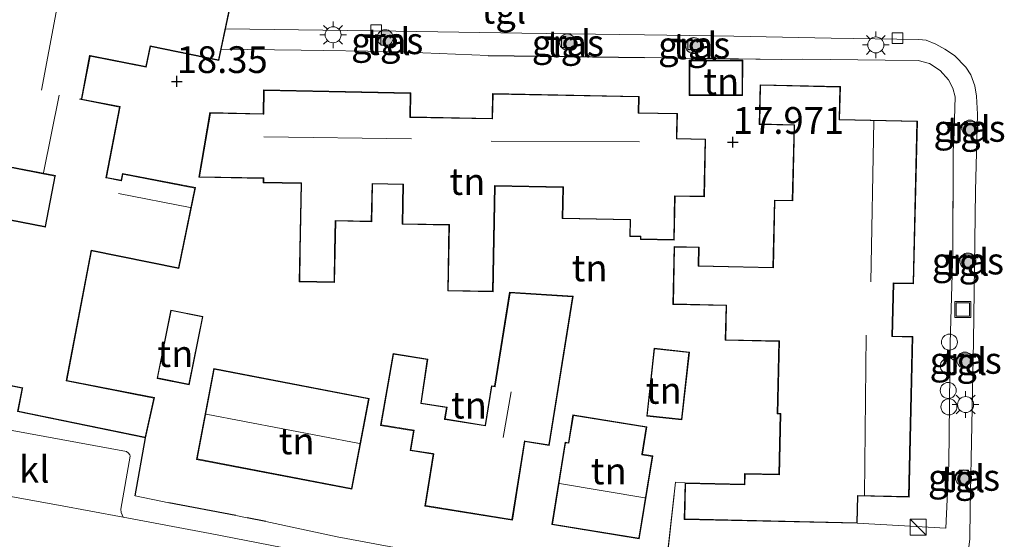
# Model space of a CAD drawing. Units: metres. Extents: x 209997 to 210712, y 387498 to 389771.
# Drawn here: x 210149 to 210241, y 388205 to 388254 of the extents above; entities that cross this region are included whole.
import ezdxf
from ezdxf.enums import TextEntityAlignment as Align

# ---------------------------------------------------------------- set-up
doc = ezdxf.new("R2010")
doc.units = ezdxf.units.M
doc.linetypes.add('IE-TERREINAFSCHEIDING', pattern=[10, 8, -2])
doc.layers.get('0').update_dxf_attribs({"lineweight": 25})
for name, color, linetype, lineweight in [('B-ME-AL-OVERIG-S-B1', 7, 'Continuous', 18), ('B-ME-GR-BOOM-S-B1', 93, 'Continuous', 18), ('B-ME-IE-GRASLAND-GV-B6', 93, 'Continuous', 18), ('B-ME-IE-GRONDWERKLIJN-GROND_INGERICHT-GV-B6', 253, 'Continuous', 18), ('B-ME-IE-INRICHTINGSELEMENT-S-B1', 253, 'Continuous', 18), ('B-ME-IE-MEUBILAIR_WEGMEUBILAIR-LICHTMAST-S-B1', 8, 'Continuous', 18), ('B-ME-IE-TERREINAFSCHEIDING-DOORGANG-L-B1', 8, 'IE-TERREINAFSCHEIDING-KUNSTMATIG-OPEN', 18), ('B-ME-IE-TERREINAFSCHEIDING-RASTERHEKWERK-L-B1', 8, 'IE-TERREINAFSCHEIDING', 18), ('B-ME-KG-KADASTRAAL-DAKRAND-L-B1', 13, 'Continuous', 18), ('B-ME-KG-KADASTRAAL-NOKLIJN-L-B1', 13, 'Continuous', 18), ('B-ME-VH-VERH_SOORT-BITUMEN-GV-B6', 8, 'IE-TERREINAFSCHEIDING-NATUURLIJK-HOUTWAL', 18), ('B-ME-VH-VERH_SOORT-KLINKERS-GV-B6', 8, 'IE-TERREINAFSCHEIDING-NATUURLIJK-HOUTWAL', 18), ('B-ME-VH-VERH_SOORT-TEGELS-GV-B6', 8, 'Continuous', 18), ('B-ME-VV-KOLK-S-B1', 8, 'Continuous', 18)]:
    doc.layers.add(name, color=color, linetype=linetype, lineweight=lineweight)
doc.layers.add('B-ME-GW-HOOGTEPUNT-S-B1', color=10, linetype='Continuous')
doc.layers.add('B-ME-IE-TERREINAFSCHEIDING-HAAG-L-B1', color=10, linetype='Continuous')
doc.styles.add('NLCS-ISO', font='NLCS-ISO.TTF')
doc.linetypes.add('IE-TERREINAFSCHEIDING-KUNSTMATIG-OPEN', pattern='A,7,-1.5,[67,NLCS.SHX,S=0.75,R=0,X=0,Y=0],-1.5', length=10)
doc.linetypes.add('IE-TERREINAFSCHEIDING-NATUURLIJK-HOUTWAL', pattern='A,7,-1.5,[67,NLCS.SHX,S=0.75,R=45,X=0,Y=0],-1.5,7,-1.5,[70,NLCS.SHX,S=0.75,R=0,X=0,Y=0],-1.5', length=20)

# ---------------------------------------------------------------- blocks, each defined once
blk = doc.blocks.new('hoogtepunt')
for p, q in [((-0.5, 0), (0.5, 0)), ((0, 0.5), (0, -0.5))]:
    blk.add_line(p, q)
blk = doc.blocks.new('boom')
h = blk.add_hatch(color=256)
edge = h.paths.add_edge_path()
edge.add_arc((0, 0), 0.75, 0, 360)
blk.add_circle((0, 0), 0.75)
blk = doc.blocks.new('kast')
blk.add_line((-0.75, -0.75), (0.75, 0.75))
blk.add_lwpolyline([(-0.75, 0.75), (0.75, 0.75), (0.75, -0.75), (-0.75, -0.75)], close=True)
blk = doc.blocks.new('lantaarnpaal')
for p, q in [((0, 0.75), (0, 1.25)), ((-0.75, 0), (-1.25, 0)), ((-0.884, 0.884), (-0.53, 0.53)), ((0.53, 0.53), (0.884, 0.884)), ((0.75, 0), (1.25, 0)), ((-0.53, -0.53), (-0.884, -0.884)), ((0, -0.75), (0, -1.25)), ((0.53, -0.53), (0.884, -0.884))]:
    blk.add_line(p, q)
blk.add_circle((0, 0), 0.75)
blk = doc.blocks.new('dtb')
blk.add_circle((0, 0), 0.75)
blk = doc.blocks.new('kolk')
blk.add_lwpolyline([(-0.5, -0.5), (0.5, -0.5), (0.5, 0.5), (-0.5, 0.5)], close=True)
blk = doc.blocks.new('put')
for p, q in [((0.75, 0.75), (-0.75, 0.75)), ((-0.75, 0.75), (-0.75, -0.75)), ((0.75, -0.75), (0.75, 0.75)), ((-0.75, -0.75), (0.75, -0.75))]:
    blk.add_line(p, q)
blk.add_lwpolyline([(-0.625, 0.625), (0.625, 0.625), (0.625, -0.625), (-0.625, -0.625)], close=True)

msp = doc.modelspace()

# ---------------------------------------------------------------- linework, layer by layer
at = {"layer": 'B-ME-IE-GRASLAND-GV-B6'}
for points in [[(210183.743, 388251.455, 18.028), (210182.542, 388251.459, 18.024), (210182.545, 388252.261, 17.993), (210183.746, 388252.257, 17.993), (210183.743, 388251.455, 18.028)], [(210200.648, 388251.237, 18.015), (210199.446, 388251.24, 18.006), (210199.448, 388252.085, 18.006), (210200.65, 388252.082, 18.006), (210200.648, 388251.237, 18.015)], [(210212.47, 388251.037, 17.998), (210211.268, 388251.04, 17.989), (210211.27, 388251.885, 17.989), (210212.472, 388251.882, 17.989), (210212.47, 388251.037, 17.998)], [(210237.236, 388243.043, 17.797), (210237.178, 388244.294, 17.841), (210238.057, 388244.277, 17.801), (210238.092, 388243.03, 17.797), (210237.236, 388243.043, 17.797)], [(210237.097, 388230.669, 17.731), (210237.037, 388231.794, 17.731), (210237.906, 388231.842, 17.691), (210237.929, 388230.693, 17.687), (210237.097, 388230.669, 17.731)], [(210236.877, 388221.365, 17.731), (210236.83, 388222.551, 17.731), (210237.722, 388222.562, 17.682), (210237.708, 388221.388, 17.691), (210236.877, 388221.365, 17.731)], [(210236.691, 388210.336, 17.652), (210236.68, 388211.705, 17.665), (210237.537, 388211.692, 17.603), (210237.56, 388210.384, 17.603), (210236.691, 388210.336, 17.652)]]:
    msp.add_polyline3d(points, dxfattribs=at)
at = {"layer": 'B-ME-IE-GRONDWERKLIJN-GROND_INGERICHT-GV-B6'}
for points in [[(210184.677, 388204.296, 17.858), (210178.46, 388205.453, 17.872), (210171.792, 388206.891, 17.973), (210170.034, 388207.241, 17.968), (210168.992, 388207.47, 17.977), (210162.708, 388208.645, 17.939), (210159.559, 388209.287, 17.939), (210160.544, 388214.725, 17.952), (210161.381, 388218.48, 17.952), (210153.162, 388220.079, 18.172), (210155.474, 388232.203, 18.303), (210163.642, 388230.555, 18.303), (210165.215, 388238.12, 18.303), (210158.372, 388239.446, 18.303), (210158.251, 388238.818, 18.303), (210156.885, 388239.083, 18.303), (210158.167, 388245.695, 18.303), (210154.531, 388246.401, 18.303), (210154.58, 388246.423, 18.303), (210155.343, 388250.425, 18.303), (210160.602, 388249.401, 18.303), (210161.006, 388251.335, 18.303), (210167.4, 388250, 18.13), (210167.623, 388251.068, 18.16)], [(210167.623, 388251.068, 18.16), (210175.096, 388250.969, 18.111), (210183.434, 388250.859, 18.056), (210192.583, 388250.474, 18.009), (210207.216, 388250.282, 18.069), (210210.407, 388250.245, 18.088), (210220.029, 388250.107, 18.079), (210222.038, 388250.147, 18.074), (210229.743, 388250.045, 18.081), (210232.833, 388250.003, 18.077), (210233.9, 388249.721, 18.08), (210234.874, 388249.077, 18.076), (210235.678, 388248.196, 18.076), (210236.068, 388247.43, 18.057), (210236.282, 388246.624, 18.056), (210236.183, 388242.423, 18.01), (210236.107, 388241.606, 17.998), (210236.066, 388232.172, 17.984), (210235.829, 388223.57, 17.807), (210235.693, 388212.303, 17.762), (210235.416, 388206.271, 17.689), (210227.135, 388206.729, 17.667), (210227.193, 388209.279, 17.72), (210231.987, 388209.17, 17.832), (210232.33, 388224.196, 17.8), (210230.426, 388224.239, 17.852), (210230.538, 388229.162, 17.844), (210232.408, 388229.119, 17.83), (210232.755, 388244.341, 17.98), (210225.479, 388244.507, 17.918), (210225.549, 388247.569, 17.932), (210218.033, 388247.74, 17.98), (210217.949, 388244.029, 17.98), (210221.212, 388243.954, 17.98), (210221.052, 388236.922, 17.98), (210219.376, 388236.96, 17.98), (210219.232, 388230.656, 17.98), (210212.296, 388230.814, 17.98), (210212.336, 388232.563, 17.967), (210209.995, 388232.616, 18.072), (210209.871, 388227.197, 18.042), (210214.854, 388227.083, 17.98), (210214.78, 388223.844, 17.98), (210219.798, 388223.729, 17.936), (210219.643, 388216.95, 17.971), (210219.926, 388216.944, 17.98), (210219.798, 388211.309, 17.905), (210216.594, 388211.382, 17.874), (210216.572, 388210.382, 17.854), (210211.016, 388210.507, 17.852), (210210.12, 388210.58, 17.775), (210209.106, 388201.443, 17.722)], [(210216.408, 388246.735, 17.964), (210216.411, 388250.029, 17.964), (210211.403, 388250.034, 17.964), (210211.4, 388246.74, 17.964), (210216.408, 388246.735, 17.964)], [(210171.584, 388247.255, 18.244), (210171.541, 388245.033, 18.244), (210166.56, 388245.134, 18.244), (210165.529, 388239.093, 18.244), (210171.552, 388238.976, 18.244), (210171.545, 388238.576, 18.244), (210175.086, 388238.508, 18.244), (210174.909, 388229.309, 18.244), (210178.218, 388229.245, 18.244), (210178.33, 388235.001, 18.244), (210181.706, 388234.936, 18.244), (210181.775, 388238.463, 18.244), (210184.617, 388238.408, 18.244), (210184.545, 388234.693, 18.244), (210188.927, 388234.608, 18.244), (210188.808, 388228.462, 18.244), (210193.05, 388228.38, 18.244), (210193.241, 388238.269, 18.244), (210199.578, 388238.146, 18.231), (210199.521, 388235.219, 18.231), (210205.875, 388235.096, 18.178), (210205.845, 388233.55, 18.156), (210206.84, 388233.531, 18.178), (210206.835, 388233.282, 18.178), (210210.004, 388233.221, 18.024), (210210.083, 388237.309, 17.949), (210212.838, 388237.256, 17.954), (210212.942, 388242.667, 18.011), (210210.262, 388242.719, 18.042), (210210.308, 388245.062, 18.028), (210206.694, 388245.132, 18.011), (210206.723, 388246.65, 18.006), (210193.006, 388246.915, 18.037), (210192.961, 388244.597, 18.099), (210185.315, 388244.744, 18.187), (210185.358, 388246.989, 18.2), (210171.584, 388247.255, 18.244)], [(210145.501, 388240.476, 18.303), (210152.041, 388239.208, 18.303), (210151.126, 388234.493, 18.303), (210144.529, 388235.773, 18.303)], [(210200.535, 388227.956, 18.154), (210194.601, 388228.337, 18.202), (210193.192, 388219.55, 18.123), (210192.897, 388219.598, 18.123), (210192.301, 388215.884, 18.154), (210188.573, 388216.481, 18.092), (210188.75, 388217.587, 18.11), (210186.339, 388217.973, 18.154), (210186.949, 388222.076, 18.154), (210183.697, 388222.609, 18.114), (210182.514, 388215.882, 18.084), (210185.606, 388215.386, 18.075), (210185.309, 388213.538, 18.031), (210187.451, 388213.194, 18.07), (210186.671, 388208.333, 18.035), (210194.861, 388207.019, 17.996), (210196.04, 388214.369, 18.154), (210198.298, 388214.007, 18.106), (210200.535, 388227.956, 18.154)], [(210161.608, 388220.281, 18.034), (210164.612, 388219.671, 18.034), (210165.909, 388226.062, 18.034), (210162.905, 388226.672, 18.034), (210161.608, 388220.281, 18.034)], [(210207.428, 388216.76, 17.876), (210210.722, 388216.397, 17.894), (210211.422, 388222.745, 17.889), (210208.128, 388223.108, 17.951), (210207.428, 388216.76, 17.876)], [(210179.839, 388209.913, 17.982), (210181.469, 388218.409, 18.181), (210166.929, 388221.199, 18.163), (210165.299, 388212.703, 18.105), (210179.839, 388209.913, 17.982)], [(210141.628, 388220.815, 18.044), (210148.98, 388219.354, 17.924), (210148.556, 388217.171, 17.924)], [(210206.732, 388205.283, 17.911), (210207.991, 388213.025, 17.893), (210207.035, 388213.181, 17.911), (210207.452, 388215.745, 17.889), (210200.53, 388216.87, 17.911), (210200.106, 388214.263, 17.911), (210199.802, 388214.312, 17.911), (210198.55, 388206.613, 18.043), (210206.732, 388205.283, 17.911)]]:
    msp.add_polyline3d(points, dxfattribs=at)
at = {"layer": 'B-ME-IE-TERREINAFSCHEIDING-DOORGANG-L-B1'}
for p, q in [((210207.216, 388250.282, 18.069), (210210.407, 388250.245, 18.088)), ((210211.016, 388210.507, 17.852), (210210.12, 388210.58, 17.775))]:
    msp.add_line(p, q, dxfattribs=at)
at = {"layer": 'B-ME-IE-TERREINAFSCHEIDING-HAAG-L-B1'}
for p, q in [((210192.583, 388250.474, 18.009), (210207.216, 388250.282, 18.069)), ((210159.559, 388209.287, 17.939), (210160.544, 388214.725, 17.952)), ((210168.992, 388207.47, 17.977), (210162.708, 388208.645, 17.939)), ((210171.792, 388206.891, 17.973), (210170.034, 388207.241, 17.968))]:
    msp.add_line(p, q, dxfattribs=at)
at = {"layer": 'B-ME-IE-TERREINAFSCHEIDING-RASTERHEKWERK-L-B1'}
for p, q in [((210220.029, 388250.107, 18.079), (210210.407, 388250.245, 18.088)), ((210236.066, 388232.172, 17.984), (210236.107, 388241.606, 17.998)), ((210209.106, 388201.443, 17.722), (210210.12, 388210.58, 17.775))]:
    msp.add_line(p, q, dxfattribs=at)
msp.add_polyline3d([(210236.183, 388242.423, 18.01), (210236.282, 388246.624, 18.056), (210236.068, 388247.43, 18.057), (210235.678, 388248.196, 18.076), (210234.874, 388249.077, 18.076), (210233.9, 388249.721, 18.08), (210232.833, 388250.003, 18.077), (210229.743, 388250.045, 18.081), (210222.038, 388250.147, 18.074)], dxfattribs=at)
at = {"layer": 'B-ME-KG-KADASTRAAL-DAKRAND-L-B1'}
for points in [[(210168.975, 388257.786, 20.973), (210167.362, 388250.06, 20.99), (210160.968, 388251.395, 21.012), (210160.564, 388249.46, 21.012), (210155.352, 388250.474, 21.012), (210155.303, 388250.483, 23.654), (210154.536, 388246.458, 23.848), (210154.367, 388246.382, 21.229), (210158.108, 388245.655, 21.229), (210156.826, 388239.043, 21.375), (210156.875, 388239.034, 20.866), (210158.242, 388238.769, 20.866), (210158.291, 388238.759, 21.53), (210158.412, 388239.387, 21.211), (210165.156, 388238.081, 20.804), (210163.603, 388230.614, 20.977), (210155.434, 388232.262, 21.012), (210153.104, 388220.039, 21.034), (210161.321, 388218.441, 20.973), (210160.506, 388214.784, 20.977), (210148.615, 388217.21, 20.973), (210149.029, 388219.344, 20.973), (210149.039, 388219.393, 23.915), (210141.687, 388220.854, 23.583)], [(210216.358, 388246.785, 20.052), (210211.45, 388246.79, 19.999), (210211.453, 388249.984, 20.01), (210216.361, 388249.979, 20.073), (210216.358, 388246.785, 20.052)], [(210232.704, 388244.292, 23.212), (210232.359, 388229.17, 23.238), (210230.489, 388229.213, 24.443), (210230.488, 388229.163, 20.595), (210230.376, 388224.24, 20.595), (210230.375, 388224.191, 24.731), (210232.278, 388224.147, 23.344), (210231.938, 388209.221, 23.433), (210227.144, 388209.33, 26.131), (210227.143, 388209.28, 20.611), (210227.086, 388206.78, 20.611), (210210.989, 388207.147, 20.594), (210211.065, 388210.456, 20.625), (210216.62, 388210.33, 20.625), (210216.643, 388211.33, 20.625), (210219.847, 388211.257, 20.62), (210219.976, 388216.943, 20.62), (210219.978, 388216.993, 21.072), (210219.694, 388216.999, 21.015), (210219.849, 388223.778, 21.032), (210219.799, 388223.779, 20.51), (210214.832, 388223.893, 20.51), (210214.905, 388227.132, 20.642), (210209.923, 388227.246, 20.461), (210210.044, 388232.565, 20.018), (210212.285, 388232.514, 20.049), (210212.246, 388230.815, 20.049), (210212.245, 388230.765, 20.634), (210219.281, 388230.605, 20.642), (210219.425, 388236.909, 20.78), (210221.101, 388236.871, 20.775), (210221.263, 388244.003, 20.775), (210218, 388244.078, 20.802), (210218.082, 388247.689, 20.82), (210225.498, 388247.52, 20.775), (210225.429, 388244.508, 20.775), (210225.428, 388244.458, 23.699), (210232.704, 388244.292, 23.212)], [(210171.633, 388247.204, 23.592), (210185.307, 388246.94, 23.616), (210185.264, 388244.695, 24.872), (210185.314, 388244.694, 20.585), (210192.96, 388244.547, 20.585), (210193.01, 388244.546, 24.731), (210193.055, 388246.864, 23.604), (210206.672, 388246.601, 23.625), (210206.643, 388245.083, 24.636), (210206.693, 388245.082, 20.577), (210210.257, 388245.013, 20.577), (210210.211, 388242.67, 20.515), (210212.891, 388242.618, 20.519), (210212.789, 388237.307, 20.54), (210210.034, 388237.36, 20.618), (210209.955, 388233.272, 20.68), (210206.886, 388233.331, 20.652), (210206.891, 388233.58, 20.643), (210205.896, 388233.599, 20.664), (210205.925, 388235.095, 20.664), (210205.926, 388235.145, 21.081), (210199.572, 388235.268, 21.234), (210199.628, 388238.145, 21.234), (210199.629, 388238.195, 23.6), (210193.192, 388238.32, 23.629), (210193.191, 388238.27, 20.705), (210193.001, 388228.431, 20.705), (210188.859, 388228.511, 20.738), (210188.978, 388234.657, 20.701), (210184.596, 388234.742, 20.689), (210184.667, 388238.407, 20.689), (210184.668, 388238.457, 23.641), (210181.726, 388238.514, 23.542), (210181.725, 388238.464, 21.329), (210181.657, 388234.987, 21.329), (210178.281, 388235.052, 21.325), (210178.225, 388232.188, 21.222), (210178.224, 388232.138, 20.701), (210178.169, 388229.296, 20.701), (210174.96, 388229.358, 20.668), (210175.014, 388232.163, 20.668), (210175.015, 388232.213, 21.309), (210175.136, 388238.507, 21.309), (210175.137, 388238.557, 23.612), (210171.596, 388238.625, 23.596), (210171.603, 388239.025, 23.674), (210171.553, 388239.026, 20.8), (210165.588, 388239.142, 20.8), (210166.602, 388245.083, 20.825), (210171.54, 388244.983, 20.825), (210171.59, 388244.982, 24.57), (210171.633, 388247.204, 23.592)], [(210144.569, 388235.714, 23.61), (210151.166, 388234.434, 24.348), (210151.175, 388234.483, 20.915), (210152.09, 388239.198, 20.915), (210152.1, 388239.248, 24.463), (210145.56, 388240.516, 23.596)], [(210200.477, 388227.909, 20.79), (210198.256, 388214.065, 20.848), (210196.048, 388214.419, 20.848), (210195.998, 388214.427, 23.611), (210194.819, 388207.077, 23.492), (210186.729, 388208.375, 23.678), (210187.509, 388213.236, 24.989), (210187.459, 388213.243, 20.564), (210185.367, 388213.58, 20.564), (210185.664, 388215.428, 20.719), (210182.572, 388215.924, 20.737), (210183.737, 388222.551, 20.662), (210186.893, 388222.034, 20.688), (210186.283, 388217.932, 20.688), (210188.692, 388217.545, 20.688), (210188.523, 388216.488, 20.688), (210188.515, 388216.439, 23.412), (210188.565, 388216.432, 23.261), (210192.343, 388215.826, 23.261), (210192.351, 388215.875, 22.579), (210192.939, 388219.54, 22.579), (210193.234, 388219.492, 22.788), (210193.241, 388219.542, 20.759), (210194.643, 388228.284, 20.759), (210200.477, 388227.909, 20.79)], [(210161.667, 388220.32, 20.694), (210162.944, 388226.613, 20.703), (210165.85, 388226.023, 20.649), (210164.572, 388219.73, 20.685), (210161.667, 388220.32, 20.694)], [(210207.483, 388216.804, 20.523), (210208.172, 388223.053, 20.554), (210211.367, 388222.701, 20.545), (210210.678, 388216.452, 20.554), (210207.483, 388216.804, 20.523)], [(210179.799, 388209.972, 23.587), (210165.358, 388212.743, 23.445), (210166.969, 388221.141, 23.45), (210181.411, 388218.369, 23.459), (210179.799, 388209.972, 23.587)], [(210206.691, 388205.34, 23.226), (210198.607, 388206.654, 23.323), (210199.843, 388214.255, 23.2), (210200.148, 388214.205, 23.191), (210200.156, 388214.255, 20.936), (210200.572, 388216.813, 20.936), (210207.394, 388215.704, 20.932), (210206.985, 388213.189, 20.932), (210206.977, 388213.139, 23.244), (210207.933, 388212.984, 23.275), (210206.691, 388205.34, 23.226)]]:
    msp.add_polyline3d(points, dxfattribs=at)
at = {"layer": 'B-ME-KG-KADASTRAAL-NOKLIJN-L-B1'}
for p, q in [((210152.161, 388254.525, 25.834), (210150.783, 388247.249, 25.885)), ((210150.975, 388239.517, 26.845), (210152.441, 388246.763, 26.831)), ((210228.685, 388244.334, 25.73), (210228.397, 388229.319, 25.699)), ((210185.416, 388242.699, 25.98), (210171.604, 388242.886, 26.077)), ((210206.741, 388242.417, 26.09), (210192.886, 388242.478, 26.108)), ((210157.989, 388237.558, 23.186), (210164.724, 388236.251, 23.126)), ((210227.95, 388224.332, 26.463), (210227.797, 388209.366, 26.515)), ((210194.757, 388219.032, 24.027), (210194.008, 388214.743, 24.041)), ((210180.555, 388214.177, 26.79), (210166.211, 388216.924, 26.856)), ((210207.253, 388209.113, 25.975), (210199.276, 388210.456, 26.057))]:
    msp.add_line(p, q, dxfattribs=at)
at = {"layer": 'B-ME-VH-VERH_SOORT-BITUMEN-GV-B6'}
for points in [[(210237.47, 388203.749, 17.581), (210237.657, 388205.28, 17.577), (210237.689, 388208.057, 17.608), (210238.016, 388223.764, 17.705), (210238.192, 388237.834, 17.745), (210238.395, 388244.993, 17.776), (210238.279, 388246.677, 17.785), (210238.145, 388247.645, 17.777), (210237.754, 388248.672, 17.768), (210237.303, 388249.393, 17.759), (210236.226, 388250.472, 17.746), (210235.311, 388251.074, 17.746), (210234.492, 388251.547, 17.768), (210233.587, 388251.911, 17.772), (210232.902, 388251.963, 17.781), (210224.701, 388252.11, 17.83), (210215.576, 388252.299, 17.843), (210207.221, 388252.406, 17.878), (210195.744, 388252.573, 17.918), (210183.946, 388252.759, 17.874), (210168.019, 388252.962, 17.963), (210169.034, 388257.824, 18.031)], [(210142.901, 388210.151, 17.847), (210152.392, 388208.429, 17.803), (210158.432, 388207.314, 17.844), (210166.58, 388205.77, 17.86), (210173.303, 388204.452, 17.86)]]:
    msp.add_polyline3d(points, dxfattribs=at)
at = {"layer": 'B-ME-VH-VERH_SOORT-KLINKERS-GV-B6'}
msp.add_polyline3d([(210158.432, 388207.314, 17.844), (210152.392, 388208.429, 17.803), (210142.901, 388210.151, 17.847), (210140.179, 388210.816, 17.892), (210140.313, 388210.898, 17.892), (210140.451, 388211.077, 17.892), (210141.436, 388216.181, 17.804), (210141.579, 388216.387, 17.798), (210141.74, 388216.499, 17.795), (210141.921, 388216.53, 17.803), (210158.75, 388213.43, 17.77), (210158.94, 388213.276, 17.766), (210159.063, 388213.135, 17.766), (210159.098, 388213.016, 17.766), (210158.213, 388208.041, 17.837), (210158.241, 388207.726, 17.866), (210158.432, 388207.314, 17.844)], dxfattribs=at)
at = {"layer": 'B-ME-VH-VERH_SOORT-TEGELS-GV-B6'}
for points in [[(210209.106, 388201.443, 17.722), (210210.12, 388210.58, 17.775), (210211.016, 388210.507, 17.852), (210210.939, 388207.091, 17.783), (210227.135, 388206.729, 17.667), (210235.416, 388206.271, 17.689), (210235.693, 388212.303, 17.762), (210235.829, 388223.57, 17.807), (210236.066, 388232.172, 17.984), (210236.107, 388241.606, 17.998), (210236.183, 388242.423, 18.01), (210236.282, 388246.624, 18.056), (210236.068, 388247.43, 18.057), (210235.678, 388248.196, 18.076), (210234.874, 388249.077, 18.076), (210233.9, 388249.721, 18.08), (210232.833, 388250.003, 18.077), (210229.743, 388250.045, 18.081), (210222.038, 388250.147, 18.074), (210220.029, 388250.107, 18.079), (210210.407, 388250.245, 18.088), (210207.216, 388250.282, 18.069), (210192.583, 388250.474, 18.009), (210183.434, 388250.859, 18.056), (210175.096, 388250.969, 18.111), (210167.623, 388251.068, 18.16), (210168.019, 388252.962, 17.963), (210183.946, 388252.759, 17.874), (210195.744, 388252.573, 17.918), (210207.221, 388252.406, 17.878), (210215.576, 388252.299, 17.843), (210224.701, 388252.11, 17.83), (210232.902, 388251.963, 17.781), (210233.587, 388251.911, 17.772), (210234.492, 388251.547, 17.768), (210235.311, 388251.074, 17.746), (210236.226, 388250.472, 17.746), (210237.303, 388249.393, 17.759), (210237.754, 388248.672, 17.768), (210238.145, 388247.645, 17.777), (210238.279, 388246.677, 17.785), (210238.395, 388244.993, 17.776), (210238.192, 388237.834, 17.745), (210238.016, 388223.764, 17.705), (210237.689, 388208.057, 17.608), (210237.657, 388205.28, 17.577), (210237.47, 388203.749, 17.581)], [(210183.743, 388251.455, 18.028), (210183.746, 388252.257, 17.993), (210182.545, 388252.261, 17.993), (210182.542, 388251.459, 18.024), (210183.743, 388251.455, 18.028)], [(210200.648, 388251.237, 18.015), (210200.65, 388252.082, 18.006), (210199.448, 388252.085, 18.006), (210199.446, 388251.24, 18.006), (210200.648, 388251.237, 18.015)], [(210212.47, 388251.037, 17.998), (210212.472, 388251.882, 17.989), (210211.27, 388251.885, 17.989), (210211.268, 388251.04, 17.989), (210212.47, 388251.037, 17.998)], [(210237.236, 388243.043, 17.797), (210238.092, 388243.03, 17.797), (210238.057, 388244.277, 17.801), (210237.178, 388244.294, 17.841), (210237.236, 388243.043, 17.797)], [(210237.097, 388230.669, 17.731), (210237.929, 388230.693, 17.687), (210237.906, 388231.842, 17.691), (210237.037, 388231.794, 17.731), (210237.097, 388230.669, 17.731)], [(210236.877, 388221.365, 17.731), (210237.708, 388221.388, 17.691), (210237.722, 388222.562, 17.682), (210236.83, 388222.551, 17.731), (210236.877, 388221.365, 17.731)], [(210148.556, 388217.171, 17.924), (210160.544, 388214.725, 17.952), (210159.559, 388209.287, 17.939), (210162.708, 388208.645, 17.939), (210168.992, 388207.47, 17.977), (210170.034, 388207.241, 17.968), (210171.792, 388206.891, 17.973), (210178.46, 388205.453, 17.872), (210184.677, 388204.296, 17.858)], [(210173.303, 388204.452, 17.86), (210166.58, 388205.77, 17.86), (210158.432, 388207.314, 17.844), (210158.241, 388207.726, 17.866), (210158.213, 388208.041, 17.837), (210159.098, 388213.016, 17.766), (210159.063, 388213.135, 17.766), (210158.94, 388213.276, 17.766), (210158.75, 388213.43, 17.77), (210141.921, 388216.53, 17.803)], [(210236.691, 388210.336, 17.652), (210237.56, 388210.384, 17.603), (210237.537, 388211.692, 17.603), (210236.68, 388211.705, 17.665), (210236.691, 388210.336, 17.652)]]:
    msp.add_polyline3d(points, dxfattribs=at)

# ---------------------------------------------------------------- block references
at = {"layer": 'B-ME-AL-OVERIG-S-B1', "rotation": 90}
for p in [(210235.758, 388223.669, 18.008), (210235.657, 388221.437, 18.065), (210235.642, 388219.156, 18.03), (210235.713, 388217.619, 18.013)]:
    msp.add_blockref('dtb', p, dxfattribs=at)
at = {"layer": 'B-ME-GR-BOOM-S-B1', "rotation": 90}
for p in [(210182.966, 388252.143, 17.98), (210199.992, 388251.743, 17.98), (210211.812, 388251.406, 17.997), (210237.663, 388243.686, 17.806), (210237.476, 388231.255, 17.731), (210237.195, 388221.984, 17.687), (210237.071, 388210.968, 17.625)]:
    msp.add_blockref('boom', p, dxfattribs=at)
at = {"layer": 'B-ME-GW-HOOGTEPUNT-S-B1', "rotation": 90}
for p in [(210163.449, 388248.062, 18.35), (210163.449, 388248.062, 18.35), (210215.493, 388242.371, 17.971), (210215.493, 388242.371, 17.971)]:
    msp.add_blockref('hoogtepunt', p, dxfattribs=at)
at = {"layer": 'B-ME-IE-INRICHTINGSELEMENT-S-B1', "rotation": 90}
for name, p in [('put', (210237.017, 388226.734, 17.727)), ('kast', (210232.822, 388206.353, 18.455))]:
    msp.add_blockref(name, p, dxfattribs=at)
at = {"layer": 'B-ME-IE-MEUBILAIR_WEGMEUBILAIR-LICHTMAST-S-B1', "rotation": 90}
for p in [(210178.083, 388252.416, 17.93), (210228.868, 388251.469, 17.936), (210237.272, 388217.832, 17.761)]:
    msp.add_blockref('lantaarnpaal', p, dxfattribs=at)
at = {"layer": 'B-ME-VV-KOLK-S-B1', "rotation": 90}
for p in [(210182.121, 388252.861, 17.902), (210230.909, 388252.094, 17.821)]:
    msp.add_blockref('kolk', p, dxfattribs=at)

# ---------------------------------------------------------------- texts
at = {"layer": 'B-ME-GW-HOOGTEPUNT-S-B1', "ltscale": 0.2, "style": 'NLCS-ISO'}
for s, p in [('18.35', (210163.449, 388248.062, 18.35)), ('18.35', (210163.449, 388248.062, 18.35)), ('17.971', (210215.493, 388242.371, 17.971)), ('17.971', (210215.493, 388242.371, 17.971))]:
    msp.add_text(s, height=2.5, dxfattribs=at).set_placement(p, align=Align.BOTTOM_LEFT)
at = {"layer": 'B-ME-IE-GRASLAND-GV-B6', "ltscale": 0.2, "style": 'NLCS-ISO'}
for p in [(210183.144, 388251.858), (210200.048, 388251.661), (210211.87, 388251.461), (210237.635, 388243.662), (210237.483, 388231.2555), (210237.276, 388221.9635), (210237.12, 388211.0205)]:
    msp.add_text('gras', height=2.5, dxfattribs=at).set_placement(p, align=Align.MIDDLE_CENTER)
at = {"layer": 'B-ME-IE-GRONDWERKLIJN-GROND_INGERICHT-GV-B6', "ltscale": 0.2, "style": 'NLCS-ISO'}
for p in [(210214.406, 388248.0546), (210190.6512, 388238.6943), (210202.0852, 388230.6049), (210163.3284, 388222.5934), (210209.0256, 388219.154), (210190.7957, 388217.7755), (210174.675, 388214.4274), (210203.8811, 388211.6194)]:
    msp.add_text('tn', height=2.5, dxfattribs=at).set_placement(p, align=Align.MIDDLE_CENTER)
at = {"layer": 'B-ME-VH-VERH_SOORT-KLINKERS-GV-B6', "ltscale": 0.2, "style": 'NLCS-ISO'}
msp.add_text('kl', height=2.5, dxfattribs=at).set_placement((210150.1224, 388211.7776), align=Align.MIDDLE_CENTER)
at = {"layer": 'B-ME-VH-VERH_SOORT-TEGELS-GV-B6', "ltscale": 0.2, "style": 'NLCS-ISO'}
for p in [(210194.0619, 388254.7154), (210183.2638, 388251.7774), (210200.168, 388251.5762), (210211.99, 388251.3762), (210237.5598, 388243.5374), (210237.4132, 388231.1334), (210237.2028, 388221.8462), (210237.0318, 388210.8906)]:
    msp.add_text('tgl', height=2.5, dxfattribs=at).set_placement(p, align=Align.MIDDLE_CENTER)

doc.saveas('drawing.dxf')
